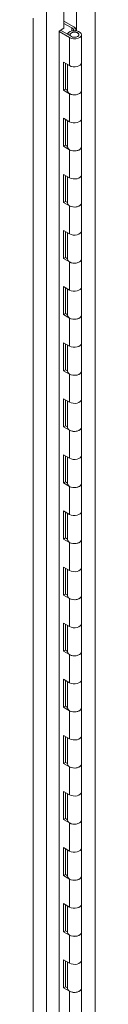
# Model space of a CAD drawing. Units: inches. Extents: x 16 to 394, y 7 to 245.
# Drawn here: x 382 to 383, y 126 to 145 of the extents above; entities that cross this region are included whole.
import ezdxf

# ---------------------------------------------------------------- set-up
doc = ezdxf.new("R2010")
doc.units = ezdxf.units.IN
doc.header["$LTSCALE"] = 24
doc.header["$MEASUREMENT"] = 0
doc.layers.add('Visible (ANSI)', color=7, linetype='Continuous', lineweight=5)
doc.layers.add('Visible Narrow (ANSI)', color=7, linetype='Continuous', lineweight=5)

msp = doc.modelspace()

# ---------------------------------------------------------------- linework, layer by layer
at = {"layer": 'Visible (ANSI)'}
for p, q in [((382.777, 144.778), (382.777, 145.303)), ((382.777, 144.914), (382.966, 144.805)), ((382.928, 144.787), (382.777, 144.874)), ((382.683, 144.723), (382.777, 144.778)), ((382.683, 112.046), (382.683, 144.723)), ((382.885, 144.598), (382.683, 144.715)), ((382.71, 144.739), (382.92, 144.618)), ((382.848, 144.67), (382.848, 144.659)), ((382.896, 144.664), (382.848, 144.67)), ((382.896, 144.664), (382.896, 144.632)), ((382.898, 144.631), (382.898, 144.653)), ((382.963, 144.758), (382.928, 144.787)), ((382.928, 144.787), (382.928, 144.726)), ((382.963, 144.758), (383.004, 144.774)), ((382.963, 144.731), (382.963, 144.758)), ((382.966, 144.805), (383.004, 144.774)), ((383.004, 144.774), (383.004, 144.731)), ((383.064, 144.64), (383.064, 144.653)), ((383.117, 144.653), (383.117, 144.109)), ((382.769, 143.576), (382.769, 144.121)), ((382.769, 144.121), (382.885, 144.054)), ((382.804, 144.1), (382.804, 143.596)), ((382.845, 144.077), (382.845, 143.565)), ((383.117, 144.109), (383.117, 143.565)), ((382.804, 143.596), (382.769, 143.576)), ((382.885, 143.509), (382.769, 143.576)), ((382.804, 143.596), (382.845, 143.573)), ((383.117, 143.565), (383.117, 143.02)), ((382.769, 142.488), (382.769, 143.032)), ((382.769, 143.032), (382.885, 142.965)), ((382.804, 143.012), (382.804, 142.508)), ((382.845, 142.988), (382.845, 142.476)), ((383.117, 143.02), (383.117, 142.476)), ((382.804, 142.508), (382.769, 142.488)), ((382.885, 142.421), (382.769, 142.488)), ((382.804, 142.508), (382.845, 142.484)), ((383.117, 142.476), (383.117, 141.932)), ((382.769, 141.399), (382.769, 141.943)), ((382.769, 141.943), (382.885, 141.876)), ((382.804, 141.923), (382.804, 141.419)), ((382.845, 141.899), (382.845, 141.387)), ((383.117, 141.932), (383.117, 141.387)), ((382.804, 141.419), (382.769, 141.399)), ((382.885, 141.332), (382.769, 141.399)), ((382.804, 141.419), (382.845, 141.395)), ((383.117, 141.387), (383.117, 140.843)), ((382.769, 140.31), (382.769, 140.855)), ((382.769, 140.855), (382.885, 140.788)), ((382.804, 140.834), (382.804, 140.33)), ((383.117, 140.843), (383.117, 140.299)), ((382.845, 140.811), (382.845, 140.299)), ((382.804, 140.33), (382.769, 140.31)), ((382.885, 140.243), (382.769, 140.31)), ((382.804, 140.33), (382.845, 140.307)), ((383.117, 140.299), (383.117, 139.754)), ((382.769, 139.222), (382.769, 139.766)), ((382.769, 139.766), (382.885, 139.699)), ((382.804, 139.746), (382.804, 139.242)), ((382.845, 139.722), (382.845, 139.21)), ((383.117, 139.754), (383.117, 139.21)), ((382.804, 139.242), (382.769, 139.222)), ((382.885, 139.155), (382.769, 139.222)), ((382.804, 139.242), (382.845, 139.218)), ((383.117, 139.21), (383.117, 138.666)), ((382.769, 138.133), (382.769, 138.677)), ((382.769, 138.677), (382.885, 138.61)), ((382.804, 138.657), (382.804, 138.153)), ((382.845, 138.633), (382.845, 138.122)), ((383.117, 138.666), (383.117, 138.122)), ((382.804, 138.153), (382.769, 138.133)), ((382.804, 138.153), (382.845, 138.129)), ((382.885, 138.066), (382.769, 138.133)), ((383.117, 138.122), (383.117, 137.577)), ((382.769, 137.044), (382.769, 137.589)), ((382.769, 137.589), (382.885, 137.522)), ((383.117, 137.577), (383.117, 137.033)), ((382.804, 137.568), (382.804, 137.064)), ((382.845, 137.545), (382.845, 137.033)), ((382.804, 137.064), (382.769, 137.044)), ((382.885, 136.977), (382.769, 137.044)), ((382.804, 137.064), (382.845, 137.041)), ((383.117, 137.033), (383.117, 136.489)), ((382.769, 135.956), (382.769, 136.5)), ((382.769, 136.5), (382.885, 136.433)), ((382.804, 136.48), (382.804, 135.976)), ((382.845, 136.456), (382.845, 135.944)), ((383.117, 136.489), (383.117, 135.944)), ((382.804, 135.976), (382.769, 135.956)), ((382.885, 135.889), (382.769, 135.956)), ((382.804, 135.976), (382.845, 135.952)), ((383.117, 135.944), (383.117, 135.4)), ((382.769, 134.867), (382.769, 135.411)), ((382.769, 135.411), (382.885, 135.344)), ((382.804, 135.391), (382.804, 134.887)), ((382.845, 135.367), (382.845, 134.856)), ((383.117, 135.4), (383.117, 134.856)), ((382.804, 134.887), (382.769, 134.867)), ((382.885, 134.8), (382.769, 134.867)), ((382.804, 134.887), (382.845, 134.863)), ((383.117, 134.856), (383.117, 134.311)), ((382.769, 133.778), (382.769, 134.323)), ((382.769, 134.323), (382.885, 134.256)), ((382.804, 134.302), (382.804, 133.798)), ((382.845, 134.279), (382.845, 133.767)), ((383.117, 134.311), (383.117, 133.767)), ((382.804, 133.798), (382.769, 133.778)), ((382.885, 133.711), (382.769, 133.778)), ((382.804, 133.798), (382.845, 133.775)), ((383.117, 133.767), (383.117, 133.223)), ((382.769, 132.69), (382.769, 133.234)), ((382.769, 133.234), (382.885, 133.167)), ((382.804, 133.214), (382.804, 132.71)), ((382.845, 133.19), (382.845, 132.678)), ((383.117, 133.223), (383.117, 132.678)), ((382.804, 132.71), (382.769, 132.69)), ((382.885, 132.623), (382.769, 132.69)), ((382.804, 132.71), (382.845, 132.686)), ((383.117, 132.678), (383.117, 132.134)), ((382.769, 131.601), (382.769, 132.145)), ((382.769, 132.145), (382.885, 132.078)), ((382.804, 132.125), (382.804, 131.621)), ((382.845, 132.101), (382.845, 131.59)), ((383.117, 132.134), (383.117, 131.59)), ((382.804, 131.621), (382.769, 131.601)), ((382.885, 131.534), (382.769, 131.601)), ((382.804, 131.621), (382.845, 131.597)), ((383.117, 131.59), (383.117, 131.045)), ((382.769, 130.512), (382.769, 131.057)), ((382.769, 131.057), (382.885, 130.99)), ((382.804, 131.036), (382.804, 130.532)), ((382.845, 131.013), (382.845, 130.501)), ((383.117, 131.045), (383.117, 130.501)), ((382.804, 130.532), (382.769, 130.512)), ((382.885, 130.445), (382.769, 130.512)), ((382.804, 130.532), (382.845, 130.509)), ((383.117, 130.501), (383.117, 129.957)), ((382.769, 129.424), (382.769, 129.968)), ((382.769, 129.968), (382.885, 129.901)), ((382.804, 129.948), (382.804, 129.444)), ((383.117, 129.957), (383.117, 129.412)), ((382.845, 129.924), (382.845, 129.412)), ((382.804, 129.444), (382.769, 129.424)), ((382.885, 129.357), (382.769, 129.424)), ((382.804, 129.444), (382.845, 129.42)), ((383.117, 129.412), (383.117, 128.868)), ((382.769, 128.335), (382.769, 128.879)), ((382.769, 128.879), (382.885, 128.812)), ((382.804, 128.859), (382.804, 128.355)), ((382.845, 128.835), (382.845, 128.324)), ((383.117, 128.868), (383.117, 128.324)), ((382.804, 128.355), (382.769, 128.335)), ((382.885, 128.268), (382.769, 128.335)), ((382.804, 128.355), (382.845, 128.331)), ((383.117, 128.324), (383.117, 127.779)), ((382.769, 127.246), (382.769, 127.791)), ((382.769, 127.791), (382.885, 127.724)), ((382.804, 127.771), (382.804, 127.266)), ((382.845, 127.747), (382.845, 127.235)), ((383.117, 127.779), (383.117, 127.235)), ((382.804, 127.266), (382.769, 127.246)), ((382.804, 127.266), (382.845, 127.243)), ((382.885, 127.179), (382.769, 127.246)), ((383.117, 127.235), (383.117, 126.691)), ((382.769, 126.158), (382.769, 126.702)), ((382.769, 126.702), (382.885, 126.635)), ((382.804, 126.682), (382.804, 126.178)), ((383.117, 126.691), (383.117, 126.146)), ((382.845, 126.658), (382.845, 126.146)), ((382.804, 126.178), (382.769, 126.158)), ((382.885, 126.091), (382.769, 126.158)), ((382.804, 126.178), (382.845, 126.154)), ((383.117, 126.146), (383.117, 125.602))]:
    msp.add_line(p, q, dxfattribs=at)
for centre, major_axis, start_param, end_param in [((382.981, 144.653), (-0.136, 0), 0.785398, 6.067293), ((382.981, 144.653), (0.0867, 0), 3.926991, 9.208885), ((382.981, 144.109), (0.136, 0), 3.926991, 6.283185), ((382.981, 144.109), (0.136, 0), 3.926991, 6.283185), ((382.981, 143.565), (-0.136, 0), 0, 3.141593), ((382.981, 143.565), (0.136, 0), 3.926991, 6.283185), ((382.981, 143.02), (0.136, 0), 3.926991, 6.283185), ((382.981, 143.02), (0.136, 0), 3.926991, 6.283185), ((382.981, 142.476), (-0.136, 0), 0, 3.141593), ((382.981, 142.476), (0.136, 0), 3.926991, 6.283185), ((382.981, 141.932), (0.136, 0), 3.926991, 6.283185), ((382.981, 141.932), (0.136, 0), 3.926991, 6.283185), ((382.981, 141.387), (-0.136, 0), 0, 3.141593), ((382.981, 141.387), (0.136, 0), 3.926991, 6.283185), ((382.981, 140.843), (0.136, 0), 3.926991, 6.283185), ((382.981, 140.843), (0.136, 0), 3.926991, 6.283185), ((382.981, 140.299), (-0.136, 0), 0, 3.141593), ((382.981, 140.299), (0.136, 0), 3.926991, 6.283185), ((382.981, 139.754), (0.136, 0), 3.926991, 6.283185), ((382.981, 139.754), (0.136, 0), 3.926991, 6.283185), ((382.981, 139.21), (-0.136, 0), 0, 3.141593), ((382.981, 139.21), (0.136, 0), 3.926991, 6.283185), ((382.981, 138.666), (0.136, 0), 3.926991, 6.283185), ((382.981, 138.666), (0.136, 0), 3.926991, 6.283185), ((382.981, 138.122), (-0.136, 0), 0, 3.141593), ((382.981, 138.122), (0.136, 0), 3.926991, 6.283185), ((382.981, 137.577), (0.136, 0), 3.926991, 6.283185), ((382.981, 137.577), (0.136, 0), 3.926991, 6.283185), ((382.981, 137.033), (-0.136, 0), 0, 3.141593), ((382.981, 137.033), (0.136, 0), 3.926991, 6.283185), ((382.981, 136.489), (0.136, 0), 3.926991, 6.283185), ((382.981, 136.489), (0.136, 0), 3.926991, 6.283185), ((382.981, 135.944), (-0.136, 0), 0, 3.141593), ((382.981, 135.944), (0.136, 0), 3.926991, 6.283185), ((382.981, 135.4), (0.136, 0), 3.926991, 6.283185), ((382.981, 135.4), (0.136, 0), 3.926991, 6.283185), ((382.981, 134.856), (-0.136, 0), 0, 3.141593), ((382.981, 134.856), (0.136, 0), 3.926991, 6.283185), ((382.981, 134.311), (0.136, 0), 3.926991, 6.283185), ((382.981, 134.311), (0.136, 0), 3.926991, 6.283185), ((382.981, 133.767), (-0.136, 0), 0, 3.141593), ((382.981, 133.767), (0.136, 0), 3.926991, 6.283185), ((382.981, 133.223), (0.136, 0), 3.926991, 6.283185), ((382.981, 133.223), (0.136, 0), 3.926991, 6.283185), ((382.981, 132.678), (-0.136, 0), 0, 3.141593), ((382.981, 132.678), (0.136, 0), 3.926991, 6.283185), ((382.981, 132.134), (0.136, 0), 3.926991, 6.283185), ((382.981, 132.134), (0.136, 0), 3.926991, 6.283185), ((382.981, 131.59), (-0.136, 0), 0, 3.141593), ((382.981, 131.59), (0.136, 0), 3.926991, 6.283185), ((382.981, 131.045), (0.136, 0), 3.926991, 6.283185), ((382.981, 131.045), (0.136, 0), 3.926991, 6.283185), ((382.981, 130.501), (-0.136, 0), 0, 3.141593), ((382.981, 130.501), (0.136, 0), 3.926991, 6.283185), ((382.981, 129.957), (0.136, 0), 3.926991, 6.283185), ((382.981, 129.957), (0.136, 0), 3.926991, 6.283185), ((382.981, 129.412), (-0.136, 0), 0, 3.141593), ((382.981, 129.412), (0.136, 0), 3.926991, 6.283185), ((382.981, 128.868), (0.136, 0), 3.926991, 6.283185), ((382.981, 128.868), (0.136, 0), 3.926991, 6.283185), ((382.981, 128.324), (-0.136, 0), 0, 3.141593), ((382.981, 128.324), (0.136, 0), 3.926991, 6.283185), ((382.981, 127.779), (0.136, 0), 3.926991, 6.283185), ((382.981, 127.779), (0.136, 0), 3.926991, 6.283185), ((382.981, 127.235), (-0.136, 0), 0, 3.141593), ((382.981, 127.235), (0.136, 0), 3.926991, 6.283185), ((382.981, 126.691), (0.136, 0), 3.926991, 6.283185), ((382.981, 126.691), (0.136, 0), 3.926991, 6.283185), ((382.981, 126.146), (-0.136, 0), 0, 3.141593), ((382.981, 126.146), (0.136, 0), 3.926991, 6.283185)]:
    msp.add_ellipse(centre, major_axis=major_axis, ratio=0.57735, start_param=start_param, end_param=end_param, dxfattribs=at)
msp.add_ellipse((382.981, 144.653), major_axis=(-0.0833, 0), ratio=0.57735, dxfattribs=at)
at = {"layer": 'Visible Narrow (ANSI)'}
for p, q in [((382.435, 145.105), (382.435, 111.378)), ((383.017, 144.729), (383.017, 145.15)), ((383.379, 145.15), (383.379, 111.742)), ((382.176, 111.509), (382.176, 144.975)), ((382.885, 144.598), (382.885, 144.054)), ((382.885, 143.509), (382.885, 142.965)), ((382.885, 142.421), (382.885, 141.876)), ((382.885, 141.332), (382.885, 140.788)), ((382.885, 140.243), (382.885, 139.699)), ((382.885, 139.155), (382.885, 138.61)), ((382.885, 138.066), (382.885, 137.522)), ((382.885, 136.977), (382.885, 136.433)), ((382.885, 135.889), (382.885, 135.344)), ((382.885, 134.8), (382.885, 134.256)), ((382.885, 133.711), (382.885, 133.167)), ((382.885, 132.623), (382.885, 132.078)), ((382.885, 131.534), (382.885, 130.99)), ((382.885, 130.445), (382.885, 129.901)), ((382.885, 129.357), (382.885, 128.812)), ((382.885, 128.268), (382.885, 127.724)), ((382.885, 127.179), (382.885, 126.635)), ((382.885, 126.091), (382.885, 125.546))]:
    msp.add_line(p, q, dxfattribs=at)

doc.saveas('drawing.dxf')
